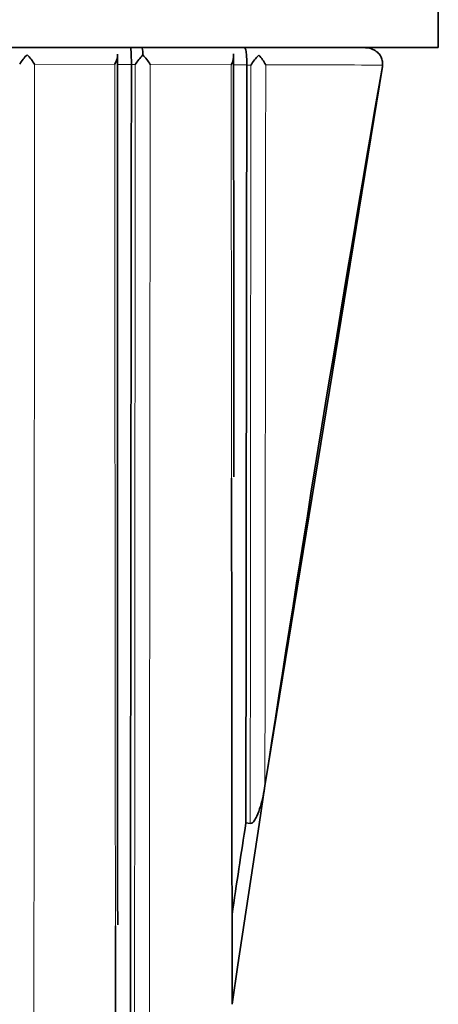
# Model space of a CAD drawing. Units: millimetres. Extents: x -203 to 1067, y 29 to 1164.
# Drawn here: x 453 to 457, y 1004 to 1013 of the extents above; entities that cross this region are included whole.
import ezdxf

# ---------------------------------------------------------------- set-up
doc = ezdxf.new("R2010")
doc.units = ezdxf.units.MM
doc.layers.add('DV4_Défaut', color=7, linetype='Continuous')
doc.layers.add('Défaut', color=7, linetype='Continuous')

# ---------------------------------------------------------------- blocks, each defined once
blk = doc.blocks.new('SE3')
at = {"layer": 'DV4_Défaut', "color": 7, "lineweight": 35}
for p, q in [((457.0401, 1017.8064), (457.0401, 1012.8064)), ((412.0404, 1012.8064), (457.0401, 1012.8064)), ((454.13, 1012.6464), (454.13, 1012.6458)), ((455.224, 1012.644), (455.224, 1012.6414)), ((456.5095, 1012.6289), (455.3962, 1005.8088)), ((456.5112, 1012.6411), (456.5095, 1012.6289)), ((455.3403, 1005.4428), (455.3961, 1005.8094)), ((455.3402, 1005.4428), (455.1402, 1004.1126)), ((455.3402, 1005.4425), (455.1402, 1004.1122)), ((455.2154, 1005.4586), (455.2571, 1005.4532)), ((455.1402, 1004.1126), (455.0849, 1003.7387))]:
    blk.add_line(p, q, dxfattribs=at)
at = {"layer": 'DV4_Défaut', "color": 7, "lineweight": 18}
for p, q in [((453.2123, 1012.6483), (453.9713, 1012.6469)), ((453.9986, 1012.6466), (454.13, 1012.6464)), ((454.13, 1012.6458), (454.1666, 1012.6457)), ((454.3082, 1012.6462), (455.0758, 1012.6446)), ((455.0987, 1012.6443), (455.224, 1012.644)), ((455.224, 1012.6414), (455.2626, 1012.6414))]:
    blk.add_line(p, q, dxfattribs=at)
at = {"layer": 'DV4_Défaut', "color": 7, "lineweight": 35}
for centre, radius, start, end in [((453.4402, 1012.434), 0.4275, 134.45485, 149.83021), ((452.8226, 1012.4153), 0.454, 30.87394, 45.50247), ((453.8292, 1012.7386), 0.1691, 327.14939, 2.41168), ((6406.8855, 1009.5247), 5952.8879, 179.96907619, 180.04844888), ((454.5856, 1012.388), 0.4919, 134.81523, 148.41033), ((453.945, 1012.4409), 0.4172, 29.48596, 45.21014), ((454.9428, 1012.7259), 0.1559, 328.5704, 7.57021), ((-2563.9045, 1009.6154), 3019.0047, 359.9833257, 0.0592545), ((455.7547, 1012.3219), 0.5867, 135.35995, 147.00396), ((455.0653, 1012.4649), 0.3826, 27.88675, 44.71812), ((832.0942, 948.0254), 381.2298, 171.335256, 171.467371)]:
    blk.add_arc(centre, radius, start, end, dxfattribs=at)
blk.add_ellipse((549.5599, 985.4866), major_axis=(24.0686, 184.1079), ratio=0.517527, start_param=1.490725, end_param=1.527996, dxfattribs=at)
for points, knots in [([(454.1211, 1012.8064), (454.1232, 1012.8064), (454.1254, 1012.7948), (454.1288, 1012.7424), (454.1302, 1012.6964), (454.13, 1012.6464)], [0, 0, 0, 0, 0.5, 0.5, 1, 1, 1, 1]), ([(455.2021, 1012.8064), (455.2073, 1012.8064), (455.2125, 1012.7946), (455.219, 1012.7547), (455.2209, 1012.7375), (455.2236, 1012.6944), (455.2243, 1012.6692), (455.224, 1012.644)], [0, 0, 0, 0, 0.5, 0.5, 0.75, 0.75, 1, 1, 1, 1]), ([(456.341, 1012.8064), (456.3418, 1012.8064), (456.3427, 1012.8064), (456.3436, 1012.8064), (456.3501, 1012.8063), (456.3566, 1012.8059), (456.363, 1012.8051), (456.3821, 1012.803), (456.4011, 1012.7979), (456.4187, 1012.79), (456.4342, 1012.7831), (456.449, 1012.7738), (456.4619, 1012.7626), (456.4734, 1012.7524), (456.4837, 1012.7405), (456.4918, 1012.7273), (456.4996, 1012.7146), (456.5054, 1012.7004), (456.5088, 1012.6859), (456.5121, 1012.6713), (456.513, 1012.6559), (456.5112, 1012.6411)], [0, 0, 0, 0, 0.009928, 0.009928, 0.009928, 0.082365, 0.082365, 0.082365, 0.299203, 0.299203, 0.299203, 0.491233, 0.491233, 0.491233, 0.664272, 0.664272, 0.664272, 0.831952, 0.831952, 0.831952, 1, 1, 1, 1]), ([(454.13, 1012.6458), (454.1299, 1012.601), (454.1299, 1012.5563), (454.1298, 1012.5116), (454.1293, 1012.1053), (454.1289, 1011.6993), (454.1284, 1011.2934), (454.1279, 1010.8876), (454.1274, 1010.482), (454.1269, 1010.0766), (454.1267, 1009.8738), (454.1264, 1009.6712), (454.1262, 1009.4686), (454.1258, 1009.0634), (454.1253, 1008.6585), (454.1249, 1008.2538), (454.1246, 1008.0514), (454.1244, 1007.8491), (454.1242, 1007.6469), (454.1238, 1007.2424), (454.1234, 1006.8382), (454.1229, 1006.4342), (454.1225, 1006.0303), (454.1221, 1005.6266), (454.1217, 1005.2231), (454.1214, 1005.0214), (454.1212, 1004.8198), (454.121, 1004.6182), (454.1206, 1004.215), (454.1202, 1003.8121), (454.1198, 1003.4095), (454.1195, 1003.2082), (454.1193, 1003.007), (454.1191, 1002.8058), (454.1187, 1002.4035), (454.1183, 1002.0015), (454.1179, 1001.5997), (454.1177, 1001.3988), (454.1175, 1001.198), (454.1173, 1000.9973), (454.1169, 1000.5958), (454.1165, 1000.1947), (454.1161, 999.7938), (454.1159, 999.5934), (454.1157, 999.393), (454.1155, 999.1927), (454.1153, 998.937), (454.115, 998.6815), (454.1148, 998.426), (454.1146, 998.1706), (454.1143, 997.9153), (454.114, 997.66)], [0, 0, 0, 0, 0.008889, 0.008889, 0.008889, 0.089621, 0.089621, 0.089621, 0.170354, 0.170354, 0.170354, 0.210719, 0.210719, 0.210719, 0.291452, 0.291452, 0.291452, 0.331818, 0.331818, 0.331818, 0.41255, 0.41255, 0.41255, 0.493282, 0.493282, 0.493282, 0.533648, 0.533648, 0.533648, 0.61438, 0.61438, 0.61438, 0.654746, 0.654746, 0.654746, 0.735478, 0.735478, 0.735478, 0.775844, 0.775844, 0.775844, 0.856576, 0.856576, 0.856576, 0.896941, 0.896941, 0.896941, 0.94847, 0.94847, 0.94847, 1, 1, 1, 1]), ([(455.0797, 1008.7266), (455.08, 1008.4888), (455.0802, 1008.2511), (455.0805, 1008.0135), (455.0806, 1007.9115), (455.0807, 1007.8096), (455.0808, 1007.7076), (455.0812, 1007.2999), (455.0817, 1006.8925), (455.0821, 1006.4856), (455.0825, 1006.0786), (455.083, 1005.672), (455.0834, 1005.2657), (455.0836, 1005.0626), (455.0838, 1004.8596), (455.0841, 1004.6567), (455.0844, 1004.3505), (455.0849, 1004.0446), (455.0849, 1003.7387)], [0, 0, 0, 0, 0.142525, 0.142525, 0.142525, 0.203694, 0.203694, 0.203694, 0.448375, 0.448375, 0.448375, 0.693053, 0.693053, 0.693053, 0.815387, 0.815387, 0.815387, 1, 1, 1, 1]), ([(455.2571, 1005.4532), (455.2714, 1005.4514), (455.2843, 1005.4649), (455.3037, 1005.4913), (455.3114, 1005.5058), (455.3326, 1005.5509), (455.3437, 1005.5826), (455.3724, 1005.6781), (455.386, 1005.7433), (455.3962, 1005.8088)], [0, 0, 0, 0, 0.125, 0.125, 0.25, 0.25, 0.5, 0.5, 1, 1, 1, 1]), ([(453.9783, 1004.4813), (453.9783, 1004.3849), (453.9784, 1004.2885), (453.9785, 1004.192), (453.9786, 1004.0911), (453.9787, 1003.9901), (453.9788, 1003.8891), (453.9791, 1003.4853), (453.9795, 1003.0817), (453.9799, 1002.6784), (453.9802, 1002.2751), (453.9806, 1001.872), (453.981, 1001.4693), (453.9813, 1001.0665), (453.9817, 1000.664), (453.9821, 1000.2618), (453.9822, 1000.0607), (453.9824, 999.8597), (453.9826, 999.6587), (453.983, 999.2568), (453.9833, 998.8552), (453.9837, 998.4538), (453.9841, 998.0525), (453.9844, 997.6514), (453.9848, 997.2506), (453.9853, 996.7148), (453.9861, 996.1796), (453.9861, 995.6447)], [0, 0, 0, 0, 0.03258, 0.03258, 0.03258, 0.066709, 0.066709, 0.066709, 0.203226, 0.203226, 0.203226, 0.339741, 0.339741, 0.339741, 0.476253, 0.476253, 0.476253, 0.544507, 0.544507, 0.544507, 0.681015, 0.681015, 0.681015, 0.817521, 0.817521, 0.817521, 1, 1, 1, 1])]:
    blk.add_open_spline(points, degree=3, knots=knots, dxfattribs=at)
for points in [[(454.2314, 1012.8064), (454.2342, 1012.8064), (454.2371, 1012.7859), (454.2389, 1012.737)], [(455.224, 1012.6414), (455.221, 1010.2354), (455.2182, 1007.84), (455.2154, 1005.4586)]]:
    blk.add_open_spline(points, degree=3, dxfattribs=at)
at = {"layer": 'DV4_Défaut', "color": 7, "lineweight": 18}
for points, knots in [([(453.1942, 988.7194), (453.1946, 989.2765), (453.195, 989.8339), (453.1954, 990.3916), (453.196, 991.1928), (453.1966, 991.9948), (453.1972, 992.7975), (453.1974, 992.9982), (453.1976, 993.1989), (453.1977, 993.3997), (453.1979, 993.6005), (453.198, 993.8013), (453.1982, 994.0022), (453.1985, 994.404), (453.1988, 994.806), (453.1991, 995.2082), (453.1992, 995.4093), (453.1994, 995.6104), (453.1995, 995.8116), (453.1997, 996.0128), (453.1998, 996.2141), (453.2, 996.4154), (453.2003, 996.818), (453.2006, 997.2209), (453.2009, 997.624), (453.2012, 998.027), (453.2016, 998.4303), (453.2019, 998.8338), (453.2022, 999.2373), (453.2025, 999.6411), (453.2028, 1000.045), (453.2031, 1000.449), (453.2034, 1000.8531), (453.2038, 1001.2575), (453.2038, 1001.3586), (453.2039, 1001.4597), (453.204, 1001.5608), (453.2045, 1002.1673), (453.2049, 1002.7743), (453.2054, 1003.3818), (453.2057, 1003.7869), (453.206, 1004.1923), (453.2063, 1004.5978), (453.2066, 1005.0034), (453.2069, 1005.4091), (453.2071, 1005.8151), (453.2074, 1006.221), (453.2077, 1006.6272), (453.208, 1007.0335), (453.2082, 1007.4399), (453.2085, 1007.8464), (453.2088, 1008.2531), (453.2099, 1009.716), (453.2112, 1011.1814), (453.2123, 1012.6483)], [0, 0, 0, 0, 0.070522, 0.070522, 0.070522, 0.171833, 0.171833, 0.171833, 0.197161, 0.197161, 0.197161, 0.222489, 0.222489, 0.222489, 0.273146, 0.273146, 0.273146, 0.298475, 0.298475, 0.298475, 0.323804, 0.323804, 0.323804, 0.374463, 0.374463, 0.374463, 0.425123, 0.425123, 0.425123, 0.475784, 0.475784, 0.475784, 0.526446, 0.526446, 0.526446, 0.539112, 0.539112, 0.539112, 0.615076, 0.615076, 0.615076, 0.66574, 0.66574, 0.66574, 0.716406, 0.716406, 0.716406, 0.767072, 0.767072, 0.767072, 0.817739, 0.817739, 0.817739, 1, 1, 1, 1]), ([(453.9713, 1012.6469), (453.9714, 1012.4648), (453.9716, 1012.2827), (453.9717, 1012.1007), (453.972, 1011.6937), (453.9724, 1011.2869), (453.9727, 1010.8803), (453.9731, 1010.4737), (453.9734, 1010.0673), (453.9737, 1009.6611), (453.9739, 1009.4581), (453.9741, 1009.255), (453.9743, 1009.052), (453.9746, 1008.6461), (453.975, 1008.2404), (453.9753, 1007.8349), (453.9757, 1007.4294), (453.976, 1007.0241), (453.9764, 1006.6191), (453.9765, 1006.4166), (453.9767, 1006.2142), (453.9769, 1006.0118), (453.9772, 1005.7082), (453.9774, 1005.4048), (453.9777, 1005.1015), (453.9779, 1004.8947), (453.9781, 1004.688), (453.9783, 1004.4813)], [0, 0, 0, 0, 0.066677, 0.066677, 0.066677, 0.215743, 0.215743, 0.215743, 0.364807, 0.364807, 0.364807, 0.439337, 0.439337, 0.439337, 0.588397, 0.588397, 0.588397, 0.737454, 0.737454, 0.737454, 0.811981, 0.811981, 0.811981, 0.923774, 0.923774, 0.923774, 1, 1, 1, 1]), ([(454.1666, 1012.6457), (454.1665, 1012.5044), (454.1664, 1012.3631), (454.1663, 1012.2218), (454.1661, 1012.0183), (454.1659, 1011.8149), (454.1658, 1011.6115), (454.1654, 1011.2047), (454.1651, 1010.7982), (454.1648, 1010.3918), (454.1646, 1010.1887), (454.1645, 1009.9855), (454.1643, 1009.7825), (454.164, 1009.3764), (454.1637, 1008.9705), (454.1634, 1008.5648), (454.1632, 1008.362), (454.1631, 1008.1593), (454.1629, 1007.9566), (454.1626, 1007.5512), (454.1624, 1007.146), (454.1621, 1006.7411), (454.1618, 1006.3362), (454.1615, 1005.9316), (454.1613, 1005.5272), (454.1612, 1005.4262), (454.1611, 1005.3251), (454.161, 1005.224), (454.1609, 1005.0219), (454.1607, 1004.8198), (454.1606, 1004.6178), (454.1605, 1004.4157), (454.1603, 1004.2138), (454.1602, 1004.0119), (454.1599, 1003.6082), (454.1596, 1003.2047), (454.1593, 1002.8016), (454.1592, 1002.6001), (454.1591, 1002.3986), (454.1589, 1002.1972), (454.1587, 1001.7945), (454.1584, 1001.392), (454.1581, 1000.9899), (454.158, 1000.7888), (454.1579, 1000.5878), (454.1577, 1000.3869), (454.1571, 999.4746), (454.156, 998.5639), (454.1562, 997.6545)], [0, 0, 0, 0, 0.028071, 0.028071, 0.028071, 0.068502, 0.068502, 0.068502, 0.149365, 0.149365, 0.149365, 0.189796, 0.189796, 0.189796, 0.270659, 0.270659, 0.270659, 0.31109, 0.31109, 0.31109, 0.391952, 0.391952, 0.391952, 0.472813, 0.472813, 0.472813, 0.493028, 0.493028, 0.493028, 0.533467, 0.533467, 0.533467, 0.573905, 0.573905, 0.573905, 0.654776, 0.654776, 0.654776, 0.695199, 0.695199, 0.695199, 0.776045, 0.776045, 0.776045, 0.816467, 0.816467, 0.816467, 1, 1, 1, 1]), ([(454.2948, 998.0636), (454.2955, 998.8384), (454.2963, 999.6144), (454.297, 1000.3915), (454.2972, 1000.5923), (454.2974, 1000.7932), (454.2976, 1000.9942), (454.298, 1001.3962), (454.2984, 1001.7985), (454.2987, 1002.201), (454.2989, 1002.4023), (454.2991, 1002.6037), (454.2993, 1002.8051), (454.2997, 1003.2081), (454.3001, 1003.6114), (454.3004, 1004.015), (454.3006, 1004.2168), (454.3008, 1004.4186), (454.301, 1004.6206), (454.3012, 1004.8225), (454.3014, 1005.0245), (454.3016, 1005.2266), (454.3017, 1005.3276), (454.3018, 1005.4286), (454.3018, 1005.5297), (454.3022, 1005.9339), (454.3026, 1006.3384), (454.3029, 1006.7431), (454.3033, 1007.1479), (454.3036, 1007.5529), (454.304, 1007.9582), (454.3041, 1008.1608), (454.3043, 1008.3635), (454.3045, 1008.5663), (454.3048, 1008.9718), (454.3052, 1009.3775), (454.3056, 1009.7835), (454.3058, 1009.9865), (454.3059, 1010.1896), (454.3061, 1010.3927), (454.3065, 1010.7989), (454.3069, 1011.2054), (454.3072, 1011.6121), (454.3074, 1011.8154), (454.3076, 1012.0188), (454.3078, 1012.2222), (454.3079, 1012.3635), (454.308, 1012.5049), (454.3082, 1012.6462)], [0, 0, 0, 0, 0.160755, 0.160755, 0.160755, 0.202302, 0.202302, 0.202302, 0.285398, 0.285398, 0.285398, 0.326947, 0.326947, 0.326947, 0.41007, 0.41007, 0.41007, 0.451634, 0.451634, 0.451634, 0.4932, 0.4932, 0.4932, 0.513979, 0.513979, 0.513979, 0.597095, 0.597095, 0.597095, 0.680212, 0.680212, 0.680212, 0.721771, 0.721771, 0.721771, 0.80489, 0.80489, 0.80489, 0.84645, 0.84645, 0.84645, 0.929572, 0.929572, 0.929572, 0.971132, 0.971132, 0.971132, 1, 1, 1, 1]), ([(455.0758, 1012.6446), (455.0759, 1012.5326), (455.076, 1012.4206), (455.0761, 1012.3086), (455.0765, 1011.8985), (455.0769, 1011.4886), (455.0773, 1011.0791), (455.0777, 1010.6695), (455.0782, 1010.2603), (455.0786, 1009.8514), (455.0789, 1009.5447), (455.0792, 1009.2382), (455.0795, 1008.9319), (455.0796, 1008.8635), (455.0797, 1008.795), (455.0797, 1008.7266)], [0, 0, 0, 0, 0.085579, 0.085579, 0.085579, 0.3990001, 0.3990001, 0.3990001, 0.7124164, 0.7124164, 0.7124164, 0.9474796, 0.9474796, 0.9474796, 1, 1, 1, 1]), ([(455.2626, 1012.6414), (455.2625, 1012.5105), (455.2624, 1012.3797), (455.2623, 1012.249), (455.2621, 1012.0462), (455.2619, 1011.8434), (455.2618, 1011.6408), (455.2614, 1011.2354), (455.2611, 1010.8304), (455.2608, 1010.4257), (455.2606, 1010.2234), (455.2605, 1010.0211), (455.2603, 1009.8189), (455.2602, 1009.7178), (455.2601, 1009.6167), (455.2601, 1009.5157), (455.2598, 1009.2125), (455.2596, 1008.9096), (455.2593, 1008.6068), (455.2591, 1008.304), (455.2589, 1008.0015), (455.2586, 1007.6991), (455.2585, 1007.4976), (455.2583, 1007.2961), (455.2582, 1007.0948), (455.2579, 1006.692), (455.2575, 1006.2897), (455.2572, 1005.8877), (455.2571, 1005.7429), (455.2571, 1005.598), (455.2571, 1005.4532)], [0, 0, 0, 0, 0.054335, 0.054335, 0.054335, 0.138609, 0.138609, 0.138609, 0.307162, 0.307162, 0.307162, 0.391437, 0.391437, 0.391437, 0.433574, 0.433574, 0.433574, 0.559998, 0.559998, 0.559998, 0.686414, 0.686414, 0.686414, 0.77069, 0.77069, 0.77069, 0.939245, 0.939245, 0.939245, 1, 1, 1, 1]), ([(455.3962, 1005.8088), (455.3962, 1005.8088), (455.3962, 1005.8088), (455.3962, 1005.8088), (455.3962, 1005.8368), (455.3963, 1005.8647), (455.3963, 1005.8926), (455.3967, 1006.2943), (455.3972, 1006.6965), (455.3976, 1007.099), (455.3979, 1007.3002), (455.3981, 1007.5016), (455.3983, 1007.703), (455.3986, 1008.0052), (455.399, 1008.3076), (455.3993, 1008.6102), (455.3996, 1008.9128), (455.3999, 1009.2156), (455.4003, 1009.5187), (455.4004, 1009.6197), (455.4005, 1009.7207), (455.4006, 1009.8217), (455.4008, 1010.0238), (455.401, 1010.226), (455.4012, 1010.4282), (455.4016, 1010.8328), (455.4021, 1011.2376), (455.4025, 1011.6428), (455.4027, 1011.8454), (455.4029, 1012.048), (455.4031, 1012.2508), (455.4032, 1012.3818), (455.4034, 1012.5128), (455.4035, 1012.6438)], [0, 0, 0, 0, 0.000009, 0.000009, 0.000009, 0.012332, 0.012332, 0.012332, 0.189548, 0.189548, 0.189548, 0.278155, 0.278155, 0.278155, 0.41107, 0.41107, 0.41107, 0.543995, 0.543995, 0.543995, 0.5883, 0.5883, 0.5883, 0.67691, 0.67691, 0.67691, 0.854136, 0.854136, 0.854136, 0.942748, 0.942748, 0.942748, 1, 1, 1, 1])]:
    blk.add_open_spline(points, degree=3, knots=knots, dxfattribs=at)
blk.add_open_spline([(455.4035, 1012.6438), (455.7898, 1012.6429), (456.1593, 1012.642), (456.5112, 1012.6411)], degree=3, dxfattribs=at)

msp = doc.modelspace()

# ---------------------------------------------------------------- block references
at = {"layer": 'Défaut'}
msp.add_blockref('SE3', (0, 0), dxfattribs=at)

doc.saveas('drawing.dxf')
